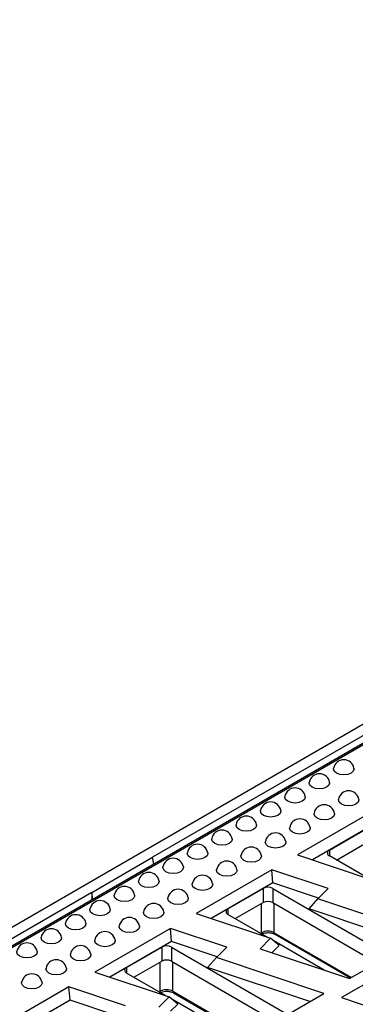
# Model space of a CAD drawing. Units: millimetres. Extents: x -96 to 664, y -32 to 370.
# Drawn here: x 331 to 343, y 165 to 201 of the extents above; entities that cross this region are included whole.
import ezdxf

# ---------------------------------------------------------------- set-up
doc = ezdxf.new("R2010")
doc.units = ezdxf.units.MM

msp = doc.modelspace()

# ---------------------------------------------------------------- linework, layer by layer
at = {"color": 7, "linetype": 'Continuous', "lineweight": 25}
for p, q in [((387.267902, 200.68919), (210.491207, 98.638176)), ((387.723239, 200.273893), (299.526463, 149.358978)), ((387.810416, 200.265047), (299.614272, 149.350497)), ((351.434206, 179.594633), (335.420358, 170.350036)), ((343.416427, 172.023195), (340.671236, 170.43843)), ((343.454979, 171.547943), (341.217598, 170.25633)), ((341.828679, 170.608896), (343.101472, 171.343663)), ((342.093916, 170.251676), (343.101472, 170.833325)), ((333.21065, 169.074398), (335.420358, 170.350036)), ((335.460257, 170.103116), (335.420358, 170.350036)), ((340.671236, 170.43843), (343.36873, 169.539363)), ((343.271916, 169.571631), (341.828679, 170.404794)), ((339.739471, 169.900534), (336.994281, 168.315769)), ((341.787447, 169.21795), (339.739471, 169.900534)), ((339.778024, 169.425281), (339.739471, 169.900534)), ((339.778024, 169.425281), (337.540642, 168.133669)), ((341.440607, 168.871147), (339.778024, 169.425281)), ((333.21065, 169.074398), (320.712537, 161.859391)), ((333.21065, 169.074398), (333.21065, 168.804445)), ((333.250548, 168.827478), (333.21065, 169.074398)), ((338.151724, 168.486235), (339.424516, 169.221002)), ((339.424516, 169.221002), (339.424516, 168.710664)), ((339.77807, 169.221002), (343.91901, 166.830488)), ((339.77807, 169.221002), (339.77807, 168.710664)), ((341.412447, 168.84299), (341.787447, 169.21795)), ((338.416961, 168.129015), (339.424516, 168.710664)), ((339.77807, 168.710664), (343.554205, 166.530748)), ((341.092351, 168.487274), (341.412447, 168.84299)), ((345.309561, 167.544093), (341.412447, 168.84299)), ((344.801752, 167.250941), (341.092351, 168.487274)), ((336.994281, 168.315769), (339.691775, 167.416702)), ((339.59496, 167.44897), (338.151724, 168.282133)), ((336.062516, 167.777873), (333.317326, 166.193108)), ((338.110491, 167.095289), (336.062516, 167.777873)), ((336.101069, 167.30262), (336.062516, 167.777873)), ((336.101069, 167.30262), (333.863687, 166.011008)), ((337.763651, 166.748486), (336.101069, 167.30262)), ((339.691775, 167.416702), (339.316775, 167.041743)), ((340.01187, 167.160013), (339.691775, 167.416702)), ((341.643998, 166.266086), (339.796935, 167.332372)), ((339.858764, 167.562326), (342.599954, 165.97987)), ((342.56437, 165.959328), (345.309561, 167.544093)), ((334.474769, 166.363574), (335.747561, 167.098341)), ((335.747561, 167.098341), (335.747561, 166.588003)), ((336.101115, 167.098341), (340.242055, 164.707827)), ((336.101115, 167.098341), (336.101115, 166.588003)), ((337.735491, 166.720329), (338.110491, 167.095289)), ((339.316775, 167.041743), (342.56437, 165.959328)), ((340.01187, 167.160013), (339.749384, 166.897555)), ((334.740006, 166.006354), (335.747561, 166.588003)), ((336.101115, 166.588003), (339.87725, 164.408086)), ((337.415396, 166.364613), (337.735491, 166.720329)), ((341.632606, 165.421432), (337.735491, 166.720329)), ((345.018506, 166.853012), (342.273316, 165.268247)), ((333.317326, 166.193108), (336.01482, 165.294041)), ((341.124797, 165.12828), (337.415396, 166.364613)), ((335.918005, 165.326309), (334.474769, 166.159471)), ((332.385561, 165.655212), (330.268426, 164.433016)), ((334.433536, 164.972627), (332.385561, 165.655212)), ((332.424113, 165.179959), (332.385561, 165.655212)), ((332.424113, 165.179959), (330.699328, 164.184262)), ((334.086696, 164.625825), (332.424113, 165.179959)), ((336.01482, 165.294041), (335.63982, 164.919082)), ((336.334915, 165.037352), (336.01482, 165.294041)), ((337.967043, 164.143424), (336.11998, 165.209711)), ((336.181809, 165.439664), (338.922999, 163.857209)), ((338.887415, 163.836667), (341.632606, 165.421432)), ((342.273316, 165.268247), (344.97081, 164.36918)), ((336.334915, 165.037352), (336.072429, 164.774894))]:
    msp.add_line(p, q, dxfattribs=at)
at = {"color": 8, "linetype": 'Continuous', "lineweight": 25}
for p, q in [((341.828679, 170.608896), (341.828679, 170.404794)), ((338.151724, 168.486235), (338.151724, 168.282133)), ((339.369716, 167.619556), (339.369716, 168.679028)), ((339.832871, 167.619556), (339.832871, 168.679028)), ((339.33459, 167.599279), (339.369716, 167.619556)), ((339.832871, 167.619556), (342.636576, 166.001012)), ((335.69276, 165.496895), (335.69276, 166.556367)), ((336.155915, 165.496895), (336.155915, 166.556367)), ((334.474769, 166.363574), (334.474769, 166.159471)), ((335.657635, 165.476618), (335.69276, 165.496895)), ((336.155915, 165.496895), (338.959621, 163.87835))]:
    msp.add_line(p, q, dxfattribs=at)
at = {"color": 7, "linetype": 'Continuous', "lineweight": 25, "flags": 128}
for points in [[(342.722205, 173.572331), (342.72389, 173.551924), (342.6956, 173.469819), (342.615036, 173.400214), (342.494463, 173.353705), (342.352238, 173.337374), (342.210013, 173.353705), (342.089441, 173.400214), (342.008877, 173.469819), (341.980587, 173.551924), (341.982272, 173.572331)], [(341.838322, 173.062075), (341.840007, 173.041669), (341.811716, 172.959564), (341.731152, 172.889959), (341.61058, 172.84345), (341.468355, 172.827119), (341.32613, 172.84345), (341.205557, 172.889959), (341.124993, 172.959564), (341.096703, 173.041669), (341.098388, 173.062075)], [(340.954438, 172.55182), (340.956123, 172.531413), (340.927833, 172.449309), (340.847269, 172.379704), (340.726696, 172.333195), (340.584471, 172.316864), (340.442246, 172.333195), (340.321674, 172.379704), (340.24111, 172.449309), (340.21282, 172.531413), (340.214505, 172.55182)], [(342.898982, 172.449769), (342.900667, 172.429362), (342.872376, 172.347258), (342.791812, 172.277653), (342.67124, 172.231144), (342.529015, 172.214813), (342.38679, 172.231144), (342.266218, 172.277653), (342.185654, 172.347258), (342.157363, 172.429362), (342.159048, 172.449769)], [(340.070555, 172.041565), (340.07224, 172.021158), (340.043949, 171.939054), (339.963385, 171.869449), (339.842813, 171.82294), (339.700588, 171.806608), (339.558363, 171.82294), (339.43779, 171.869449), (339.357226, 171.939054), (339.328936, 172.021158), (339.330621, 172.041565)], [(342.015098, 171.939514), (342.016783, 171.919107), (341.988493, 171.837003), (341.907929, 171.767398), (341.787356, 171.720889), (341.645132, 171.704557), (341.502907, 171.720889), (341.382334, 171.767398), (341.30177, 171.837003), (341.27348, 171.919107), (341.275165, 171.939514)], [(339.186671, 171.53131), (339.188356, 171.510903), (339.160066, 171.428799), (339.079502, 171.359194), (338.958929, 171.312685), (338.816704, 171.296353), (338.674479, 171.312685), (338.553907, 171.359194), (338.473343, 171.428799), (338.445053, 171.510903), (338.446738, 171.53131)], [(341.131215, 171.429259), (341.1329, 171.408852), (341.104609, 171.326748), (341.024046, 171.257143), (340.903473, 171.210634), (340.761248, 171.194302), (340.619023, 171.210634), (340.498451, 171.257143), (340.417887, 171.326748), (340.389596, 171.408852), (340.391281, 171.429259)], [(338.302788, 171.021055), (338.304473, 171.000648), (338.276182, 170.918544), (338.195618, 170.848939), (338.075046, 170.80243), (337.932821, 170.786098), (337.790596, 170.80243), (337.670023, 170.848939), (337.58946, 170.918544), (337.561169, 171.000648), (337.562854, 171.021055)], [(340.247331, 170.919004), (340.249016, 170.898597), (340.220726, 170.816493), (340.140162, 170.746888), (340.01959, 170.700379), (339.877365, 170.684047), (339.73514, 170.700379), (339.614567, 170.746888), (339.534003, 170.816493), (339.505713, 170.898597), (339.507398, 170.919004)], [(337.418904, 170.5108), (337.420589, 170.490393), (337.392299, 170.408288), (337.311735, 170.338683), (337.191162, 170.292175), (337.048937, 170.275843), (336.906713, 170.292175), (336.78614, 170.338683), (336.705576, 170.408288), (336.677286, 170.490393), (336.678971, 170.5108)], [(339.363448, 170.408749), (339.365133, 170.388342), (339.336843, 170.306237), (339.256279, 170.236632), (339.135706, 170.190124), (338.993481, 170.173792), (338.851256, 170.190124), (338.730684, 170.236632), (338.65012, 170.306237), (338.621829, 170.388342), (338.623514, 170.408749)], [(336.535021, 170.000545), (336.536706, 169.980138), (336.508415, 169.898033), (336.427851, 169.828428), (336.307279, 169.78192), (336.165054, 169.765588), (336.022829, 169.78192), (335.902257, 169.828428), (335.821693, 169.898033), (335.793402, 169.980138), (335.795087, 170.000545)], [(338.479564, 169.898494), (338.481249, 169.878087), (338.452959, 169.795982), (338.372395, 169.726377), (338.251823, 169.679869), (338.109598, 169.663537), (337.967373, 169.679869), (337.8468, 169.726377), (337.766236, 169.795982), (337.737946, 169.878087), (337.739631, 169.898494)], [(335.651137, 169.49029), (335.652822, 169.469883), (335.624532, 169.387778), (335.543968, 169.318173), (335.423395, 169.271665), (335.281171, 169.255333), (335.138946, 169.271665), (335.018373, 169.318173), (334.937809, 169.387778), (334.909519, 169.469883), (334.911204, 169.49029)], [(337.595681, 169.388239), (337.597366, 169.367832), (337.569076, 169.285727), (337.488512, 169.216122), (337.367939, 169.169614), (337.225714, 169.153282), (337.083489, 169.169614), (336.962917, 169.216122), (336.882353, 169.285727), (336.854062, 169.367832), (336.855747, 169.388239)], [(334.767254, 168.980035), (334.768939, 168.959628), (334.740648, 168.877523), (334.660084, 168.807918), (334.539512, 168.76141), (334.397287, 168.745078), (334.255062, 168.76141), (334.13449, 168.807918), (334.053926, 168.877523), (334.025635, 168.959628), (334.02732, 168.980035)], [(336.711797, 168.877984), (336.713482, 168.857577), (336.685192, 168.775472), (336.604628, 168.705867), (336.484056, 168.659359), (336.341831, 168.643027), (336.199606, 168.659359), (336.079033, 168.705867), (335.998469, 168.775472), (335.970179, 168.857577), (335.971864, 168.877984)], [(333.88337, 168.46978), (333.885055, 168.449373), (333.856765, 168.367268), (333.776201, 168.297663), (333.655629, 168.251155), (333.513404, 168.234823), (333.371179, 168.251155), (333.250606, 168.297663), (333.170042, 168.367268), (333.141752, 168.449373), (333.143437, 168.46978)], [(335.827914, 168.367729), (335.829599, 168.347322), (335.801309, 168.265217), (335.720745, 168.195612), (335.600172, 168.149104), (335.457947, 168.132772), (335.315722, 168.149104), (335.19515, 168.195612), (335.114586, 168.265217), (335.086295, 168.347322), (335.08798, 168.367729)], [(332.999487, 167.959525), (333.001172, 167.939118), (332.972881, 167.857013), (332.892318, 167.787408), (332.771745, 167.7409), (332.62952, 167.724568), (332.487295, 167.7409), (332.366723, 167.787408), (332.286159, 167.857013), (332.257868, 167.939118), (332.259553, 167.959525)], [(334.94403, 167.857474), (334.945715, 167.837067), (334.917425, 167.754962), (334.836861, 167.685357), (334.716289, 167.638849), (334.574064, 167.622517), (334.431839, 167.638849), (334.311266, 167.685357), (334.230702, 167.754962), (334.202412, 167.837067), (334.204097, 167.857474)], [(332.115603, 167.44927), (332.117288, 167.428863), (332.088998, 167.346758), (332.008434, 167.277153), (331.887862, 167.230644), (331.745637, 167.214313), (331.603412, 167.230644), (331.482839, 167.277153), (331.402275, 167.346758), (331.373985, 167.428863), (331.37567, 167.44927)], [(334.060147, 167.347219), (334.061832, 167.326812), (334.033542, 167.244707), (333.952978, 167.175102), (333.832405, 167.128593), (333.69018, 167.112262), (333.547955, 167.128593), (333.427383, 167.175102), (333.346819, 167.244707), (333.318529, 167.326812), (333.320213, 167.347219)], [(331.23172, 166.939015), (331.233405, 166.918608), (331.205115, 166.836503), (331.124551, 166.766898), (331.003978, 166.720389), (330.861753, 166.704058), (330.719528, 166.720389), (330.598956, 166.766898), (330.518392, 166.836503), (330.490101, 166.918608), (330.491786, 166.939015)], [(333.176264, 166.836964), (333.177948, 166.816557), (333.149658, 166.734452), (333.069094, 166.664847), (332.948522, 166.618338), (332.806297, 166.602007), (332.664072, 166.618338), (332.543499, 166.664847), (332.462935, 166.734452), (332.434645, 166.816557), (332.43633, 166.836964)], [(332.29238, 166.326709), (332.294065, 166.306302), (332.265775, 166.224197), (332.185211, 166.154592), (332.064638, 166.108083), (331.922413, 166.091752), (331.780188, 166.108083), (331.659616, 166.154592), (331.579052, 166.224197), (331.550762, 166.306302), (331.552447, 166.326709)], [(331.408497, 165.816453), (331.410182, 165.796047), (331.381891, 165.713942), (331.301327, 165.644337), (331.180755, 165.597828), (331.03853, 165.581497), (330.896305, 165.597828), (330.775732, 165.644337), (330.695168, 165.713942), (330.666878, 165.796047), (330.668563, 165.816453)]]:
    msp.add_lwpolyline(points, dxfattribs=at)
at = {"color": 7, "linetype": 'Continuous', "lineweight": 25}
for centre, radius, start, end in [((342.352238, 173.511097), 0.375, 9.3979388, 170.6020612), ((341.468355, 173.000842), 0.375, 9.3979388, 170.6020612), ((340.584471, 172.490586), 0.375, 9.3979388, 170.6020612), ((342.529015, 172.388535), 0.375, 9.3979388, 170.6020612), ((339.700588, 171.980331), 0.375, 9.3979388, 170.6020612), ((341.645132, 171.87828), 0.375, 9.3979388, 170.6020612), ((338.816704, 171.470076), 0.375, 9.3979388, 170.6020612), ((340.761248, 171.368025), 0.375, 9.3979388, 170.6020612), ((337.932821, 170.959821), 0.375, 9.3979388, 170.6020612), ((339.877365, 170.85777), 0.375, 9.3979388, 170.6020612), ((337.048937, 170.449566), 0.375, 9.3979388, 170.6020612), ((338.993481, 170.347515), 0.375, 9.3979388, 170.6020612), ((341.867411, 170.506845), 0.109154, 110.7834208, 249.2165792), ((336.165054, 169.939311), 0.375, 9.3979388, 170.6020612), ((338.109598, 169.83726), 0.375, 9.3979388, 170.6020612), ((335.281171, 169.429056), 0.375, 9.3979388, 170.6020612), ((337.225714, 169.327005), 0.375, 9.3979388, 170.6020612), ((334.397287, 168.918801), 0.375, 9.3979388, 170.6020612), ((336.341831, 168.81675), 0.375, 9.3979388, 170.6020612), ((339.601293, 168.879824), 0.384255, 62.6096722, 117.3903278), ((333.513404, 168.408546), 0.375, 9.3979388, 170.6020612), ((339.601293, 168.369486), 0.384255, 62.6096722, 117.3903278), ((335.457947, 168.306495), 0.375, 9.3979388, 170.6020612), ((338.190456, 168.384184), 0.109154, 110.7834208, 249.2165792), ((332.62952, 167.898291), 0.375, 9.3979388, 170.6020612), ((334.574064, 167.79624), 0.375, 9.3979388, 170.6020612), ((331.745637, 167.388036), 0.375, 9.3979388, 170.6020612), ((333.69018, 167.285985), 0.375, 9.3979388, 170.6020612), ((339.601293, 167.172613), 0.503375, 62.6096722, 117.3903278), ((330.861753, 166.877781), 0.375, 9.3979388, 170.6020612), ((332.806297, 166.77573), 0.375, 9.3979388, 170.6020612), ((335.924338, 166.757163), 0.384255, 62.6096722, 117.3903278), ((331.922413, 166.265475), 0.375, 9.3979388, 170.6020612), ((335.924338, 166.246825), 0.384255, 62.6096722, 117.3903278), ((334.513501, 166.261523), 0.109154, 110.7834208, 249.2165792), ((331.03853, 165.75522), 0.375, 9.3979388, 170.6020612), ((335.924338, 165.049952), 0.503375, 62.6096722, 117.3903278)]:
    msp.add_arc(centre, radius, start, end, dxfattribs=at)
at = {"color": 8, "linetype": 'Continuous', "lineweight": 25}
for centre, radius, start, end in [((339.289396, 167.616728), 0.08037, 335.345582, 2.0168872), ((339.894121, 167.612795), 0.061622, 173.7011525, 234.9866671), ((335.612441, 165.494066), 0.08037, 335.345582, 2.0168872), ((336.217166, 165.490134), 0.061622, 173.7011525, 234.9866671)]:
    msp.add_arc(centre, radius, start, end, dxfattribs=at)
at = {"color": 7, "linetype": 'Continuous', "lineweight": 25}
for points in [[(339.343822, 167.562326), (339.361725, 167.57144), (339.40584, 167.593899), (339.50427, 167.618542), (339.627708, 167.625615), (339.747246, 167.609135), (339.822075, 167.582492), (339.852487, 167.565776), (339.858764, 167.562326)], [(335.666867, 165.439664), (335.684769, 165.448778), (335.728885, 165.471238), (335.827315, 165.49588), (335.950753, 165.502954), (336.07029, 165.486474), (336.145119, 165.459831), (336.175532, 165.443115), (336.181809, 165.439664)]]:
    msp.add_open_spline(points, degree=3, knots=[0, 0, 0, 0, 0.135159439, 0.333063962, 0.542380835, 0.756295694, 0.949699845, 1, 1, 1, 1], dxfattribs=at)

doc.saveas('drawing.dxf')
